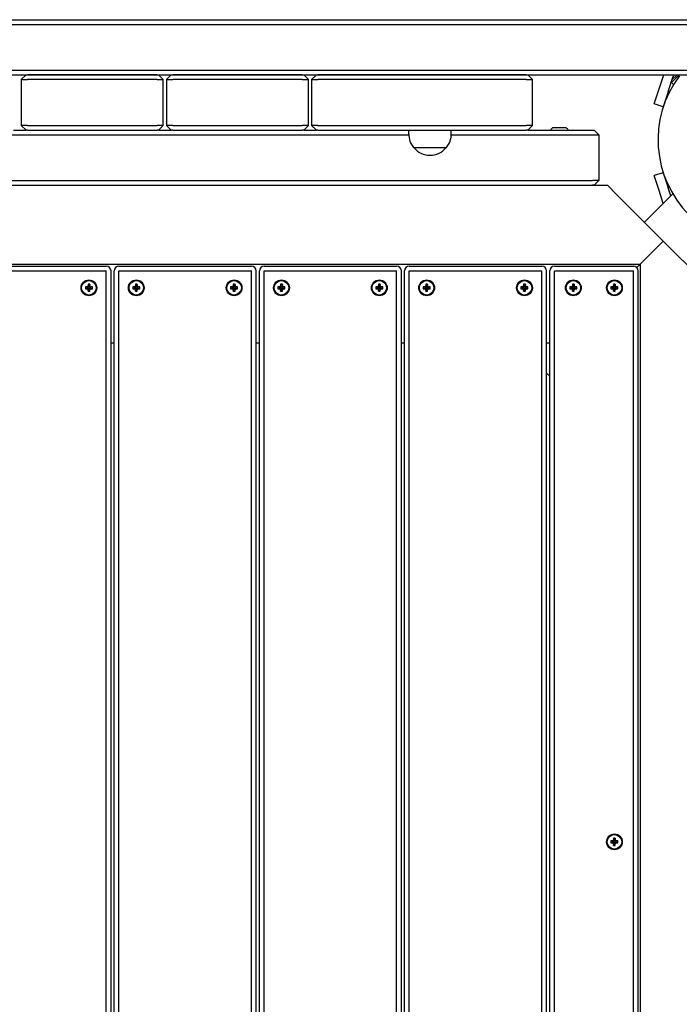
# Model space of a CAD drawing. Units: millimetres. Extents: x 19849 to 33891, y -9734 to 8289.
# Drawn here: x 29203 to 29621, y -610 to 14 of the extents above; entities that cross this region are included whole.
import ezdxf

# ---------------------------------------------------------------- set-up
doc = ezdxf.new("R2010")
doc.units = ezdxf.units.MM
doc.linetypes.add('K5LT_BASIC', pattern=[0])
doc.layers.add('Системный слой', color=7, linetype='Continuous')

msp = doc.modelspace()

# ---------------------------------------------------------------- linework, layer by layer
at = {"layer": 'Системный слой', "color": 18, "linetype": 'K5LT_BASIC', "true_color": 0x000000}
for p, q in [((28567.29, 13.83), (29670.79, 13.83)), ((28567.29, 10.83), (29670.79, 10.83)), ((28567.29, -18.17), (29670.79, -18.17)), ((28567.29, -21.17), (29670.79, -21.17)), ((29206.79, -21.17), (29203.79, -24.17)), ((29203.79, -24.17), (29206.79, -21.17)), ((29203.79, -24.17), (29203.79, -53.17)), ((29203.79, -24.17), (29207.79, -24.17)), ((29289.79, -21.17), (29207.79, -21.17)), ((29289.79, -24.17), (29207.79, -24.17)), ((29289.79, -24.17), (29293.79, -24.17)), ((29290.79, -21.17), (29293.79, -24.17)), ((29290.79, -21.17), (29293.79, -24.17)), ((29293.79, -53.17), (29293.79, -24.17)), ((29298.79, -21.17), (29295.79, -24.17)), ((29295.79, -24.17), (29298.79, -21.17)), ((29295.79, -24.17), (29295.79, -53.17)), ((29295.79, -24.17), (29299.79, -24.17)), ((29381.79, -21.17), (29299.79, -21.17)), ((29381.79, -24.17), (29299.79, -24.17)), ((29381.79, -24.17), (29385.79, -24.17)), ((29382.79, -21.17), (29385.79, -24.17)), ((29382.79, -21.17), (29385.79, -24.17)), ((29385.79, -53.17), (29385.79, -24.17)), ((29390.79, -21.17), (29387.79, -24.17)), ((29387.79, -24.17), (29387.79, -53.17)), ((29387.79, -24.17), (29391.79, -24.17)), ((29390.79, -21.17), (29388.89, -23.07)), ((29523.79, -21.17), (29391.79, -21.17)), ((29523.79, -24.17), (29391.79, -24.17)), ((29523.79, -24.17), (29527.79, -24.17)), ((29527.79, -24.17), (29524.79, -21.17)), ((29527.79, -53.17), (29527.79, -24.17)), ((29607.97, -30.08), (29610.87, -21.17)), ((29620.74, -21.17), (29615.88, -26.03)), ((29619.33, -21.17), (29615.88, -24.62)), ((29615.88, -24.62), (29615.88, -26.03)), ((29616.14, -24.36), (29616.76, -22.44)), ((29604.88, -39.59), (29607.97, -30.08)), ((29613.68, -31.94), (29615.88, -25.15)), ((29615.88, -26.03), (29617.1, -27.25)), ((29613.68, -31.94), (29610.59, -41.45)), ((29610.59, -41.45), (29604.88, -39.59)), ((29198.79, -56.17), (29206.79, -56.17)), ((29203.79, -53.17), (29206.79, -56.17)), ((29207.79, -53.17), (29203.79, -53.17)), ((29206.79, -56.17), (29203.79, -53.17)), ((29207.79, -56.17), (29206.79, -56.17)), ((29207.79, -53.17), (29289.79, -53.17)), ((29207.79, -56.17), (29289.79, -56.17)), ((29293.79, -53.17), (29289.79, -53.17)), ((29290.79, -56.17), (29289.79, -56.17)), ((29290.79, -56.17), (29293.79, -53.17)), ((29290.79, -56.17), (29293.79, -53.17)), ((29290.79, -56.17), (29298.79, -56.17)), ((29295.79, -53.17), (29298.79, -56.17)), ((29299.79, -53.17), (29295.79, -53.17)), ((29298.79, -56.17), (29295.79, -53.17)), ((29299.79, -56.17), (29298.79, -56.17)), ((29299.79, -53.17), (29381.79, -53.17)), ((29299.79, -56.17), (29381.79, -56.17)), ((29385.79, -53.17), (29381.79, -53.17)), ((29382.79, -56.17), (29381.79, -56.17)), ((29382.79, -56.17), (29385.79, -53.17)), ((29382.79, -56.17), (29385.79, -53.17)), ((29382.79, -56.17), (29390.79, -56.17)), ((29391.79, -53.17), (29387.79, -53.17)), ((29390.79, -56.17), (29387.79, -53.17)), ((29390.79, -56.17), (29388.89, -54.28)), ((29391.79, -56.17), (29390.79, -56.17)), ((29391.79, -53.17), (29523.79, -53.17)), ((29391.79, -56.17), (29523.79, -56.17)), ((29449.29, -58.67), (29449.29, -56.17)), ((29476.29, -58.67), (29476.29, -56.17)), ((29527.79, -53.17), (29523.79, -53.17)), ((29524.79, -56.17), (29523.79, -56.17)), ((29524.79, -56.17), (29527.79, -53.17)), ((29524.79, -56.17), (29565.79, -56.17)), ((29544.79, -54.77), (29540.41, -54.77)), ((29549.16, -54.77), (29544.79, -54.77)), ((29565.79, -56.17), (29566.79, -56.17)), ((29566.79, -56.17), (29569.79, -59.17)), ((29140.28, -59.17), (29449.29, -59.17)), ((29476.28, -59.17), (29565.79, -59.17)), ((29565.79, -59.17), (29569.79, -59.17)), ((29569.79, -59.17), (29569.79, -88.17)), ((29452.29, -67.16), (29473.29, -67.16)), ((29610.59, -83.17), (29604.88, -85.02)), ((29607.97, -94.53), (29604.88, -85.02)), ((29610.59, -83.17), (29613.68, -92.68)), ((28567.29, -88.17), (29565.79, -88.17)), ((28567.29, -91.17), (29575.21, -91.17)), ((28567.29, -91.17), (29565.79, -91.17)), ((29569.79, -88.17), (29565.79, -88.17)), ((29566.79, -91.17), (29565.79, -91.17)), ((29566.79, -91.17), (29569.79, -88.17)), ((29575.21, -91.17), (29581.21, -97.17)), ((29615.37, -97.89), (29613.68, -92.68)), ((29581.21, -97.17), (29610.56, -126.53)), ((29598.65, -114.62), (29616.65, -96.61)), ((29610.61, -102.65), (29607.97, -94.53)), ((29604.4, -132.69), (29610.56, -126.53)), ((29610.56, -126.53), (29604.4, -132.69)), ((29610.56, -126.53), (29639.92, -155.89)), ((29601.57, -135.52), (29595.92, -141.17)), ((29601.57, -135.52), (29595.92, -141.17)), ((29604.4, -132.69), (29601.57, -135.52)), ((29604.4, -132.69), (29601.57, -135.52)), ((28433.65, -141.17), (29595.92, -141.17)), ((29173.65, -142.44), (29257.65, -142.44)), ((29265.65, -142.44), (29349.65, -142.44)), ((29357.65, -142.44), (29441.65, -142.44)), ((29449.65, -142.44), (29533.65, -142.44)), ((29541.65, -142.44), (29591.65, -142.44)), ((29595.92, -141.17), (29593.77, -143.32)), ((29593.77, -143.32), (29595.92, -141.17)), ((29595.92, -141.17), (29595.92, -1303.44)), ((29173.65, -145.44), (29257.65, -145.44)), ((29257.65, -987.44), (29257.65, -145.44)), ((29260.65, -987.44), (29260.65, -145.44)), ((29262.65, -987.44), (29262.65, -145.44)), ((29265.65, -987.44), (29265.65, -145.44)), ((29265.65, -145.44), (29349.65, -145.44)), ((29349.65, -987.9), (29349.65, -145.44)), ((29352.65, -1022.44), (29352.65, -145.44)), ((29354.65, -988.95), (29354.65, -145.44)), ((29357.65, -987.44), (29357.65, -145.44)), ((29357.65, -145.44), (29441.65, -145.44)), ((29441.65, -987.44), (29441.65, -145.44)), ((29444.65, -987.44), (29444.65, -145.44)), ((29446.65, -987.44), (29446.65, -145.44)), ((29449.65, -987.44), (29449.65, -145.44)), ((29449.65, -145.44), (29533.65, -145.44)), ((29533.65, -1299.44), (29533.65, -145.44)), ((29536.65, -1299.44), (29536.65, -145.44)), ((29538.65, -1299.44), (29538.65, -145.44)), ((29541.65, -1299.44), (29541.65, -145.44)), ((29541.65, -145.44), (29591.65, -145.44)), ((29591.65, -1299.44), (29591.65, -145.44)), ((29594.65, -1299.44), (29594.65, -145.44)), ((29244.43, -155.6), (29245.98, -156)), ((29244.43, -155.6), (29244.43, -156.75)), ((29245.17, -155.6), (29244.43, -155.6)), ((29245.88, -155.4), (29245.17, -155.6)), ((29245.17, -155.6), (29246.21, -156)), ((29246.08, -154.7), (29245.88, -155.4)), ((29245.88, -155.4), (29246.42, -155.94)), ((29245.98, -156.35), (29245.98, -156)), ((29245.98, -156), (29246.21, -156)), ((29247.23, -153.95), (29246.08, -153.95)), ((29246.08, -153.95), (29246.48, -155.51)), ((29246.08, -153.95), (29246.08, -154.7)), ((29246.08, -154.7), (29246.48, -155.73)), ((29246.21, -156), (29246.42, -155.94)), ((29246.42, -155.94), (29246.48, -155.73)), ((29246.48, -155.51), (29246.83, -155.51)), ((29246.48, -155.73), (29246.48, -155.51)), ((29247.23, -153.95), (29246.83, -155.51)), ((29247.23, -154.7), (29246.83, -155.73)), ((29246.83, -155.51), (29246.83, -155.73)), ((29246.83, -155.73), (29246.89, -155.94)), ((29247.43, -155.4), (29246.89, -155.94)), ((29246.89, -155.94), (29247.1, -156)), ((29248.13, -155.6), (29247.1, -156)), ((29247.1, -156), (29247.32, -156)), ((29247.23, -154.7), (29247.23, -153.95)), ((29247.43, -155.4), (29247.23, -154.7)), ((29248.88, -155.6), (29247.32, -156)), ((29247.32, -156), (29247.32, -156.35)), ((29248.13, -155.6), (29247.43, -155.4)), ((29248.88, -155.6), (29248.13, -155.6)), ((29248.88, -156.75), (29248.88, -155.6)), ((29274.43, -155.6), (29275.98, -156)), ((29274.43, -155.6), (29274.43, -156.75)), ((29275.17, -155.6), (29274.43, -155.6)), ((29275.88, -155.4), (29275.17, -155.6)), ((29275.17, -155.6), (29276.21, -156)), ((29276.08, -154.7), (29275.88, -155.4)), ((29275.88, -155.4), (29276.42, -155.94)), ((29275.98, -156.35), (29275.98, -156)), ((29275.98, -156), (29276.21, -156)), ((29277.23, -153.95), (29276.08, -153.95)), ((29276.08, -153.95), (29276.48, -155.51)), ((29276.08, -153.95), (29276.08, -154.7)), ((29276.08, -154.7), (29276.48, -155.73)), ((29276.21, -156), (29276.42, -155.94)), ((29276.42, -155.94), (29276.48, -155.73)), ((29276.48, -155.51), (29276.83, -155.51)), ((29276.48, -155.73), (29276.48, -155.51)), ((29277.23, -153.95), (29276.83, -155.51)), ((29277.23, -154.7), (29276.83, -155.73)), ((29276.83, -155.51), (29276.83, -155.73)), ((29276.83, -155.73), (29276.89, -155.94)), ((29277.43, -155.4), (29276.89, -155.94)), ((29276.89, -155.94), (29277.1, -156)), ((29278.13, -155.6), (29277.1, -156)), ((29277.1, -156), (29277.32, -156)), ((29277.23, -154.7), (29277.23, -153.95)), ((29277.43, -155.4), (29277.23, -154.7)), ((29278.88, -155.6), (29277.32, -156)), ((29277.32, -156), (29277.32, -156.35)), ((29278.13, -155.6), (29277.43, -155.4)), ((29278.88, -155.6), (29278.13, -155.6)), ((29278.88, -156.75), (29278.88, -155.6)), ((29336.43, -155.6), (29337.98, -156)), ((29336.43, -155.6), (29336.43, -156.75)), ((29337.17, -155.6), (29336.43, -155.6)), ((29337.88, -155.4), (29337.17, -155.6)), ((29337.17, -155.6), (29338.21, -156)), ((29338.08, -154.7), (29337.88, -155.4)), ((29337.88, -155.4), (29338.42, -155.94)), ((29337.98, -156.35), (29337.98, -156)), ((29337.98, -156), (29338.21, -156)), ((29339.23, -153.95), (29338.08, -153.95)), ((29338.08, -153.95), (29338.48, -155.51)), ((29338.08, -153.95), (29338.08, -154.7)), ((29338.08, -154.7), (29338.48, -155.73)), ((29338.21, -156), (29338.42, -155.94)), ((29338.42, -155.94), (29338.48, -155.73)), ((29338.48, -155.51), (29338.83, -155.51)), ((29338.48, -155.73), (29338.48, -155.51)), ((29339.23, -153.95), (29338.83, -155.51)), ((29339.23, -154.7), (29338.83, -155.73)), ((29338.83, -155.51), (29338.83, -155.73)), ((29338.83, -155.73), (29338.89, -155.94)), ((29339.43, -155.4), (29338.89, -155.94)), ((29338.89, -155.94), (29339.1, -156)), ((29340.13, -155.6), (29339.1, -156)), ((29339.1, -156), (29339.32, -156)), ((29339.23, -154.7), (29339.23, -153.95)), ((29339.43, -155.4), (29339.23, -154.7)), ((29340.88, -155.6), (29339.32, -156)), ((29339.32, -156), (29339.32, -156.35)), ((29340.13, -155.6), (29339.43, -155.4)), ((29340.88, -155.6), (29340.13, -155.6)), ((29340.88, -156.75), (29340.88, -155.6)), ((29366.43, -155.6), (29367.98, -156)), ((29366.43, -155.6), (29366.43, -156.75)), ((29367.17, -155.6), (29366.43, -155.6)), ((29367.88, -155.4), (29367.17, -155.6)), ((29367.17, -155.6), (29368.21, -156)), ((29368.08, -154.7), (29367.88, -155.4)), ((29367.88, -155.4), (29368.42, -155.94)), ((29367.98, -156.35), (29367.98, -156)), ((29367.98, -156), (29368.21, -156)), ((29369.23, -153.95), (29368.08, -153.95)), ((29368.08, -153.95), (29368.48, -155.51)), ((29368.08, -153.95), (29368.08, -154.7)), ((29368.08, -154.7), (29368.48, -155.73)), ((29368.21, -156), (29368.42, -155.94)), ((29368.42, -155.94), (29368.48, -155.73)), ((29368.48, -155.51), (29368.83, -155.51)), ((29368.48, -155.73), (29368.48, -155.51)), ((29369.23, -153.95), (29368.83, -155.51)), ((29369.23, -154.7), (29368.83, -155.73)), ((29368.83, -155.51), (29368.83, -155.73)), ((29368.83, -155.73), (29368.89, -155.94)), ((29369.43, -155.4), (29368.89, -155.94)), ((29368.89, -155.94), (29369.1, -156)), ((29370.13, -155.6), (29369.1, -156)), ((29369.1, -156), (29369.32, -156)), ((29369.23, -154.7), (29369.23, -153.95)), ((29369.43, -155.4), (29369.23, -154.7)), ((29370.88, -155.6), (29369.32, -156)), ((29369.32, -156), (29369.32, -156.35)), ((29370.13, -155.6), (29369.43, -155.4)), ((29370.88, -155.6), (29370.13, -155.6)), ((29370.88, -156.75), (29370.88, -155.6)), ((29428.43, -155.6), (29429.98, -156)), ((29428.43, -155.6), (29428.43, -156.75)), ((29429.17, -155.6), (29428.43, -155.6)), ((29429.88, -155.4), (29429.17, -155.6)), ((29429.17, -155.6), (29430.21, -156)), ((29430.08, -154.7), (29429.88, -155.4)), ((29429.88, -155.4), (29430.42, -155.94)), ((29429.98, -156.35), (29429.98, -156)), ((29429.98, -156), (29430.21, -156)), ((29431.23, -153.95), (29430.08, -153.95)), ((29430.08, -153.95), (29430.48, -155.51)), ((29430.08, -153.95), (29430.08, -154.7)), ((29430.08, -154.7), (29430.48, -155.73)), ((29430.21, -156), (29430.42, -155.94)), ((29430.42, -155.94), (29430.48, -155.73)), ((29430.48, -155.51), (29430.83, -155.51)), ((29430.48, -155.73), (29430.48, -155.51)), ((29431.23, -153.95), (29430.83, -155.51)), ((29431.23, -154.7), (29430.83, -155.73)), ((29430.83, -155.51), (29430.83, -155.73)), ((29430.83, -155.73), (29430.89, -155.94)), ((29431.43, -155.4), (29430.89, -155.94)), ((29430.89, -155.94), (29431.1, -156)), ((29432.13, -155.6), (29431.1, -156)), ((29431.1, -156), (29431.32, -156)), ((29431.23, -154.7), (29431.23, -153.95)), ((29431.43, -155.4), (29431.23, -154.7)), ((29432.88, -155.6), (29431.32, -156)), ((29431.32, -156), (29431.32, -156.35)), ((29432.13, -155.6), (29431.43, -155.4)), ((29432.88, -155.6), (29432.13, -155.6)), ((29432.88, -156.75), (29432.88, -155.6)), ((29458.43, -155.6), (29459.98, -156)), ((29458.43, -155.6), (29458.43, -156.75)), ((29459.17, -155.6), (29458.43, -155.6)), ((29459.88, -155.4), (29459.17, -155.6)), ((29459.17, -155.6), (29460.21, -156)), ((29460.08, -154.7), (29459.88, -155.4)), ((29459.88, -155.4), (29460.42, -155.94)), ((29459.98, -156.35), (29459.98, -156)), ((29459.98, -156), (29460.21, -156)), ((29461.23, -153.95), (29460.08, -153.95)), ((29460.08, -153.95), (29460.48, -155.51)), ((29460.08, -153.95), (29460.08, -154.7)), ((29460.08, -154.7), (29460.48, -155.73)), ((29460.21, -156), (29460.42, -155.94)), ((29460.42, -155.94), (29460.48, -155.73)), ((29460.48, -155.51), (29460.83, -155.51)), ((29460.48, -155.73), (29460.48, -155.51)), ((29461.23, -153.95), (29460.83, -155.51)), ((29461.23, -154.7), (29460.83, -155.73)), ((29460.83, -155.51), (29460.83, -155.73)), ((29460.83, -155.73), (29460.89, -155.94)), ((29461.43, -155.4), (29460.89, -155.94)), ((29460.89, -155.94), (29461.1, -156)), ((29462.13, -155.6), (29461.1, -156)), ((29461.1, -156), (29461.32, -156)), ((29461.23, -154.7), (29461.23, -153.95)), ((29461.43, -155.4), (29461.23, -154.7)), ((29462.88, -155.6), (29461.32, -156)), ((29461.32, -156), (29461.32, -156.35)), ((29462.13, -155.6), (29461.43, -155.4)), ((29462.88, -155.6), (29462.13, -155.6)), ((29462.88, -156.75), (29462.88, -155.6)), ((29520.43, -155.6), (29521.98, -156)), ((29520.43, -155.6), (29520.43, -156.75)), ((29521.17, -155.6), (29520.43, -155.6)), ((29521.88, -155.4), (29521.17, -155.6)), ((29521.17, -155.6), (29522.21, -156)), ((29522.08, -154.7), (29521.88, -155.4)), ((29521.88, -155.4), (29522.42, -155.94)), ((29521.98, -156.35), (29521.98, -156)), ((29521.98, -156), (29522.21, -156)), ((29523.23, -153.95), (29522.08, -153.95)), ((29522.08, -153.95), (29522.48, -155.51)), ((29522.08, -153.95), (29522.08, -154.7)), ((29522.08, -154.7), (29522.48, -155.73)), ((29522.21, -156), (29522.42, -155.94)), ((29522.42, -155.94), (29522.48, -155.73)), ((29522.48, -155.51), (29522.83, -155.51)), ((29522.48, -155.73), (29522.48, -155.51)), ((29523.23, -153.95), (29522.83, -155.51)), ((29523.23, -154.7), (29522.83, -155.73)), ((29522.83, -155.51), (29522.83, -155.73)), ((29522.83, -155.73), (29522.89, -155.94)), ((29523.43, -155.4), (29522.89, -155.94)), ((29522.89, -155.94), (29523.1, -156)), ((29524.13, -155.6), (29523.1, -156)), ((29523.1, -156), (29523.32, -156)), ((29523.23, -154.7), (29523.23, -153.95)), ((29523.43, -155.4), (29523.23, -154.7)), ((29524.88, -155.6), (29523.32, -156)), ((29523.32, -156), (29523.32, -156.35)), ((29524.13, -155.6), (29523.43, -155.4)), ((29524.88, -155.6), (29524.13, -155.6)), ((29524.88, -156.75), (29524.88, -155.6)), ((29551.43, -155.6), (29552.98, -156)), ((29551.43, -155.6), (29551.43, -156.75)), ((29552.17, -155.6), (29551.43, -155.6)), ((29552.88, -155.4), (29552.17, -155.6)), ((29552.17, -155.6), (29553.21, -156)), ((29553.08, -154.7), (29552.88, -155.4)), ((29552.88, -155.4), (29553.42, -155.94)), ((29552.98, -156.35), (29552.98, -156)), ((29552.98, -156), (29553.21, -156)), ((29554.23, -153.95), (29553.08, -153.95)), ((29553.08, -153.95), (29553.48, -155.51)), ((29553.08, -153.95), (29553.08, -154.7)), ((29553.08, -154.7), (29553.48, -155.73)), ((29553.21, -156), (29553.42, -155.94)), ((29553.42, -155.94), (29553.48, -155.73)), ((29553.48, -155.51), (29553.83, -155.51)), ((29553.48, -155.73), (29553.48, -155.51)), ((29554.23, -153.95), (29553.83, -155.51)), ((29554.23, -154.7), (29553.83, -155.73)), ((29553.83, -155.51), (29553.83, -155.73)), ((29553.83, -155.73), (29553.89, -155.94)), ((29554.43, -155.4), (29553.89, -155.94)), ((29553.89, -155.94), (29554.1, -156)), ((29555.13, -155.6), (29554.1, -156)), ((29554.1, -156), (29554.32, -156)), ((29554.23, -154.7), (29554.23, -153.95)), ((29554.43, -155.4), (29554.23, -154.7)), ((29555.88, -155.6), (29554.32, -156)), ((29554.32, -156), (29554.32, -156.35)), ((29555.13, -155.6), (29554.43, -155.4)), ((29555.88, -155.6), (29555.13, -155.6)), ((29555.88, -156.75), (29555.88, -155.6)), ((29577.43, -155.6), (29578.98, -156)), ((29577.43, -155.6), (29577.43, -156.75)), ((29578.17, -155.6), (29577.43, -155.6)), ((29578.88, -155.4), (29578.17, -155.6)), ((29578.17, -155.6), (29579.21, -156)), ((29579.08, -154.7), (29578.88, -155.4)), ((29578.88, -155.4), (29579.42, -155.94)), ((29578.98, -156.35), (29578.98, -156)), ((29578.98, -156), (29579.21, -156)), ((29580.23, -153.95), (29579.08, -153.95)), ((29579.08, -153.95), (29579.48, -155.51)), ((29579.08, -153.95), (29579.08, -154.7)), ((29579.08, -154.7), (29579.48, -155.73)), ((29579.21, -156), (29579.42, -155.94)), ((29579.42, -155.94), (29579.48, -155.73)), ((29579.48, -155.51), (29579.83, -155.51)), ((29579.48, -155.73), (29579.48, -155.51)), ((29580.23, -153.95), (29579.83, -155.51)), ((29580.23, -154.7), (29579.83, -155.73)), ((29579.83, -155.51), (29579.83, -155.73)), ((29579.83, -155.73), (29579.89, -155.94)), ((29580.43, -155.4), (29579.89, -155.94)), ((29579.89, -155.94), (29580.1, -156)), ((29581.13, -155.6), (29580.1, -156)), ((29580.1, -156), (29580.32, -156)), ((29580.23, -154.7), (29580.23, -153.95)), ((29580.43, -155.4), (29580.23, -154.7)), ((29581.88, -155.6), (29580.32, -156)), ((29580.32, -156), (29580.32, -156.35)), ((29581.13, -155.6), (29580.43, -155.4)), ((29581.88, -155.6), (29581.13, -155.6)), ((29581.88, -156.75), (29581.88, -155.6)), ((29244.43, -156.75), (29245.98, -156.35)), ((29244.43, -156.75), (29245.17, -156.75)), ((29245.17, -156.75), (29246.21, -156.35)), ((29245.17, -156.75), (29245.88, -156.95)), ((29245.88, -156.95), (29246.42, -156.41)), ((29245.88, -156.95), (29246.08, -157.65)), ((29246.21, -156.35), (29245.98, -156.35)), ((29246.08, -157.65), (29246.48, -156.62)), ((29246.08, -158.4), (29246.48, -156.84)), ((29246.08, -157.65), (29246.08, -158.4)), ((29246.08, -158.4), (29247.23, -158.4)), ((29246.42, -156.41), (29246.21, -156.35)), ((29246.48, -156.62), (29246.42, -156.41)), ((29246.48, -156.84), (29246.48, -156.62)), ((29246.83, -156.84), (29246.48, -156.84)), ((29246.89, -156.41), (29246.83, -156.62)), ((29247.23, -157.65), (29246.83, -156.62)), ((29246.83, -156.62), (29246.83, -156.84)), ((29247.23, -158.4), (29246.83, -156.84)), ((29247.1, -156.35), (29246.89, -156.41)), ((29247.43, -156.95), (29246.89, -156.41)), ((29248.13, -156.75), (29247.1, -156.35)), ((29247.32, -156.35), (29247.1, -156.35)), ((29247.23, -157.65), (29247.43, -156.95)), ((29247.23, -158.4), (29247.23, -157.65)), ((29248.88, -156.75), (29247.32, -156.35)), ((29247.43, -156.95), (29248.13, -156.75)), ((29248.13, -156.75), (29248.88, -156.75)), ((29274.43, -156.75), (29275.98, -156.35)), ((29274.43, -156.75), (29275.17, -156.75)), ((29275.17, -156.75), (29276.21, -156.35)), ((29275.17, -156.75), (29275.88, -156.95)), ((29275.88, -156.95), (29276.42, -156.41)), ((29275.88, -156.95), (29276.08, -157.65)), ((29276.21, -156.35), (29275.98, -156.35)), ((29276.08, -157.65), (29276.48, -156.62)), ((29276.08, -158.4), (29276.48, -156.84)), ((29276.08, -157.65), (29276.08, -158.4)), ((29276.08, -158.4), (29277.23, -158.4)), ((29276.42, -156.41), (29276.21, -156.35)), ((29276.48, -156.62), (29276.42, -156.41)), ((29276.48, -156.84), (29276.48, -156.62)), ((29276.83, -156.84), (29276.48, -156.84)), ((29276.89, -156.41), (29276.83, -156.62)), ((29277.23, -157.65), (29276.83, -156.62)), ((29276.83, -156.62), (29276.83, -156.84)), ((29277.23, -158.4), (29276.83, -156.84)), ((29277.1, -156.35), (29276.89, -156.41)), ((29277.43, -156.95), (29276.89, -156.41)), ((29278.13, -156.75), (29277.1, -156.35)), ((29277.32, -156.35), (29277.1, -156.35)), ((29277.23, -157.65), (29277.43, -156.95)), ((29277.23, -158.4), (29277.23, -157.65)), ((29278.88, -156.75), (29277.32, -156.35)), ((29277.43, -156.95), (29278.13, -156.75)), ((29278.13, -156.75), (29278.88, -156.75)), ((29336.43, -156.75), (29337.98, -156.35)), ((29336.43, -156.75), (29337.17, -156.75)), ((29337.17, -156.75), (29338.21, -156.35)), ((29337.17, -156.75), (29337.88, -156.95)), ((29337.88, -156.95), (29338.42, -156.41)), ((29337.88, -156.95), (29338.08, -157.65)), ((29338.21, -156.35), (29337.98, -156.35)), ((29338.08, -157.65), (29338.48, -156.62)), ((29338.08, -158.4), (29338.48, -156.84)), ((29338.08, -157.65), (29338.08, -158.4)), ((29338.08, -158.4), (29339.23, -158.4)), ((29338.42, -156.41), (29338.21, -156.35)), ((29338.48, -156.62), (29338.42, -156.41)), ((29338.48, -156.84), (29338.48, -156.62)), ((29338.83, -156.84), (29338.48, -156.84)), ((29338.89, -156.41), (29338.83, -156.62)), ((29339.23, -157.65), (29338.83, -156.62)), ((29338.83, -156.62), (29338.83, -156.84)), ((29339.23, -158.4), (29338.83, -156.84)), ((29339.1, -156.35), (29338.89, -156.41)), ((29339.43, -156.95), (29338.89, -156.41)), ((29340.13, -156.75), (29339.1, -156.35)), ((29339.32, -156.35), (29339.1, -156.35)), ((29339.23, -157.65), (29339.43, -156.95)), ((29339.23, -158.4), (29339.23, -157.65)), ((29340.88, -156.75), (29339.32, -156.35)), ((29339.43, -156.95), (29340.13, -156.75)), ((29340.13, -156.75), (29340.88, -156.75)), ((29366.43, -156.75), (29367.98, -156.35)), ((29366.43, -156.75), (29367.17, -156.75)), ((29367.17, -156.75), (29368.21, -156.35)), ((29367.17, -156.75), (29367.88, -156.95)), ((29367.88, -156.95), (29368.42, -156.41)), ((29367.88, -156.95), (29368.08, -157.65)), ((29368.21, -156.35), (29367.98, -156.35)), ((29368.08, -157.65), (29368.48, -156.62)), ((29368.08, -158.4), (29368.48, -156.84)), ((29368.08, -157.65), (29368.08, -158.4)), ((29368.08, -158.4), (29369.23, -158.4)), ((29368.42, -156.41), (29368.21, -156.35)), ((29368.48, -156.62), (29368.42, -156.41)), ((29368.48, -156.84), (29368.48, -156.62)), ((29368.83, -156.84), (29368.48, -156.84)), ((29368.89, -156.41), (29368.83, -156.62)), ((29369.23, -157.65), (29368.83, -156.62)), ((29368.83, -156.62), (29368.83, -156.84)), ((29369.23, -158.4), (29368.83, -156.84)), ((29369.1, -156.35), (29368.89, -156.41)), ((29369.43, -156.95), (29368.89, -156.41)), ((29370.13, -156.75), (29369.1, -156.35)), ((29369.32, -156.35), (29369.1, -156.35)), ((29369.23, -157.65), (29369.43, -156.95)), ((29369.23, -158.4), (29369.23, -157.65)), ((29370.88, -156.75), (29369.32, -156.35)), ((29369.43, -156.95), (29370.13, -156.75)), ((29370.13, -156.75), (29370.88, -156.75)), ((29428.43, -156.75), (29429.98, -156.35)), ((29428.43, -156.75), (29429.17, -156.75)), ((29429.17, -156.75), (29430.21, -156.35)), ((29429.17, -156.75), (29429.88, -156.95)), ((29429.88, -156.95), (29430.42, -156.41)), ((29429.88, -156.95), (29430.08, -157.65)), ((29430.21, -156.35), (29429.98, -156.35)), ((29430.08, -157.65), (29430.48, -156.62)), ((29430.08, -158.4), (29430.48, -156.84)), ((29430.08, -157.65), (29430.08, -158.4)), ((29430.08, -158.4), (29431.23, -158.4)), ((29430.42, -156.41), (29430.21, -156.35)), ((29430.48, -156.62), (29430.42, -156.41)), ((29430.48, -156.84), (29430.48, -156.62)), ((29430.83, -156.84), (29430.48, -156.84)), ((29430.89, -156.41), (29430.83, -156.62)), ((29431.23, -157.65), (29430.83, -156.62)), ((29430.83, -156.62), (29430.83, -156.84)), ((29431.23, -158.4), (29430.83, -156.84)), ((29431.1, -156.35), (29430.89, -156.41)), ((29431.43, -156.95), (29430.89, -156.41)), ((29432.13, -156.75), (29431.1, -156.35)), ((29431.32, -156.35), (29431.1, -156.35)), ((29431.23, -157.65), (29431.43, -156.95)), ((29431.23, -158.4), (29431.23, -157.65)), ((29432.88, -156.75), (29431.32, -156.35)), ((29431.43, -156.95), (29432.13, -156.75)), ((29432.13, -156.75), (29432.88, -156.75)), ((29458.43, -156.75), (29459.98, -156.35)), ((29458.43, -156.75), (29459.17, -156.75)), ((29459.17, -156.75), (29460.21, -156.35)), ((29459.17, -156.75), (29459.88, -156.95)), ((29459.88, -156.95), (29460.42, -156.41)), ((29459.88, -156.95), (29460.08, -157.65)), ((29460.21, -156.35), (29459.98, -156.35)), ((29460.08, -157.65), (29460.48, -156.62)), ((29460.08, -158.4), (29460.48, -156.84)), ((29460.08, -157.65), (29460.08, -158.4)), ((29460.08, -158.4), (29461.23, -158.4)), ((29460.42, -156.41), (29460.21, -156.35)), ((29460.48, -156.62), (29460.42, -156.41)), ((29460.48, -156.84), (29460.48, -156.62)), ((29460.83, -156.84), (29460.48, -156.84)), ((29460.89, -156.41), (29460.83, -156.62)), ((29461.23, -157.65), (29460.83, -156.62)), ((29460.83, -156.62), (29460.83, -156.84)), ((29461.23, -158.4), (29460.83, -156.84)), ((29461.1, -156.35), (29460.89, -156.41)), ((29461.43, -156.95), (29460.89, -156.41)), ((29462.13, -156.75), (29461.1, -156.35)), ((29461.32, -156.35), (29461.1, -156.35)), ((29461.23, -157.65), (29461.43, -156.95)), ((29461.23, -158.4), (29461.23, -157.65)), ((29462.88, -156.75), (29461.32, -156.35)), ((29461.43, -156.95), (29462.13, -156.75)), ((29462.13, -156.75), (29462.88, -156.75)), ((29520.43, -156.75), (29521.98, -156.35)), ((29520.43, -156.75), (29521.17, -156.75)), ((29521.17, -156.75), (29522.21, -156.35)), ((29521.17, -156.75), (29521.88, -156.95)), ((29521.88, -156.95), (29522.42, -156.41)), ((29521.88, -156.95), (29522.08, -157.65)), ((29522.21, -156.35), (29521.98, -156.35)), ((29522.08, -157.65), (29522.48, -156.62)), ((29522.08, -158.4), (29522.48, -156.84)), ((29522.08, -157.65), (29522.08, -158.4)), ((29522.08, -158.4), (29523.23, -158.4)), ((29522.42, -156.41), (29522.21, -156.35)), ((29522.48, -156.62), (29522.42, -156.41)), ((29522.48, -156.84), (29522.48, -156.62)), ((29522.83, -156.84), (29522.48, -156.84)), ((29522.89, -156.41), (29522.83, -156.62)), ((29523.23, -157.65), (29522.83, -156.62)), ((29522.83, -156.62), (29522.83, -156.84)), ((29523.23, -158.4), (29522.83, -156.84)), ((29523.1, -156.35), (29522.89, -156.41)), ((29523.43, -156.95), (29522.89, -156.41)), ((29524.13, -156.75), (29523.1, -156.35)), ((29523.32, -156.35), (29523.1, -156.35)), ((29523.23, -157.65), (29523.43, -156.95)), ((29523.23, -158.4), (29523.23, -157.65)), ((29524.88, -156.75), (29523.32, -156.35)), ((29523.43, -156.95), (29524.13, -156.75)), ((29524.13, -156.75), (29524.88, -156.75)), ((29551.43, -156.75), (29552.98, -156.35)), ((29551.43, -156.75), (29552.17, -156.75)), ((29552.17, -156.75), (29553.21, -156.35)), ((29552.17, -156.75), (29552.88, -156.95)), ((29552.88, -156.95), (29553.42, -156.41)), ((29552.88, -156.95), (29553.08, -157.65)), ((29553.21, -156.35), (29552.98, -156.35)), ((29553.08, -157.65), (29553.48, -156.62)), ((29553.08, -158.4), (29553.48, -156.84)), ((29553.08, -157.65), (29553.08, -158.4)), ((29553.08, -158.4), (29554.23, -158.4)), ((29553.42, -156.41), (29553.21, -156.35)), ((29553.48, -156.62), (29553.42, -156.41)), ((29553.48, -156.84), (29553.48, -156.62)), ((29553.83, -156.84), (29553.48, -156.84)), ((29553.89, -156.41), (29553.83, -156.62)), ((29554.23, -157.65), (29553.83, -156.62)), ((29553.83, -156.62), (29553.83, -156.84)), ((29554.23, -158.4), (29553.83, -156.84)), ((29554.1, -156.35), (29553.89, -156.41)), ((29554.43, -156.95), (29553.89, -156.41)), ((29555.13, -156.75), (29554.1, -156.35)), ((29554.32, -156.35), (29554.1, -156.35)), ((29554.23, -157.65), (29554.43, -156.95)), ((29554.23, -158.4), (29554.23, -157.65)), ((29555.88, -156.75), (29554.32, -156.35)), ((29554.43, -156.95), (29555.13, -156.75)), ((29555.13, -156.75), (29555.88, -156.75)), ((29577.43, -156.75), (29578.98, -156.35)), ((29577.43, -156.75), (29578.17, -156.75)), ((29578.17, -156.75), (29579.21, -156.35)), ((29578.17, -156.75), (29578.88, -156.95)), ((29578.88, -156.95), (29579.42, -156.41)), ((29578.88, -156.95), (29579.08, -157.65)), ((29579.21, -156.35), (29578.98, -156.35)), ((29579.08, -157.65), (29579.48, -156.62)), ((29579.08, -158.4), (29579.48, -156.84)), ((29579.08, -157.65), (29579.08, -158.4)), ((29579.08, -158.4), (29580.23, -158.4)), ((29579.42, -156.41), (29579.21, -156.35)), ((29579.48, -156.62), (29579.42, -156.41)), ((29579.48, -156.84), (29579.48, -156.62)), ((29579.83, -156.84), (29579.48, -156.84)), ((29579.89, -156.41), (29579.83, -156.62)), ((29580.23, -157.65), (29579.83, -156.62)), ((29579.83, -156.62), (29579.83, -156.84)), ((29580.23, -158.4), (29579.83, -156.84)), ((29580.1, -156.35), (29579.89, -156.41)), ((29580.43, -156.95), (29579.89, -156.41)), ((29581.13, -156.75), (29580.1, -156.35)), ((29580.32, -156.35), (29580.1, -156.35)), ((29580.23, -157.65), (29580.43, -156.95)), ((29580.23, -158.4), (29580.23, -157.65)), ((29581.88, -156.75), (29580.32, -156.35)), ((29580.43, -156.95), (29581.13, -156.75)), ((29581.13, -156.75), (29581.88, -156.75)), ((29262.65, -191.17), (29260.65, -191.17)), ((29354.65, -191.17), (29352.65, -191.17)), ((29446.65, -191.17), (29444.65, -191.17)), ((29538.65, -191.17), (29536.65, -191.17)), ((29536.65, -210.19), (29538.65, -212.19)), ((29580.23, -505.21), (29579.08, -505.21)), ((29579.08, -505.21), (29579.48, -506.77)), ((29579.08, -505.21), (29579.08, -505.96)), ((29580.23, -505.21), (29579.83, -506.77)), ((29580.23, -505.96), (29580.23, -505.21)), ((29577.43, -506.86), (29578.98, -507.27)), ((29577.43, -506.86), (29577.43, -508.01)), ((29578.17, -506.86), (29577.43, -506.86)), ((29577.43, -508.01), (29578.98, -507.61)), ((29577.43, -508.01), (29578.17, -508.01)), ((29578.88, -506.67), (29578.17, -506.86)), ((29578.17, -506.86), (29579.21, -507.27)), ((29578.17, -508.01), (29579.21, -507.61)), ((29578.17, -508.01), (29578.88, -508.21)), ((29579.08, -505.96), (29578.88, -506.67)), ((29578.88, -506.67), (29579.42, -507.21)), ((29578.88, -508.21), (29579.42, -507.67)), ((29578.88, -508.21), (29579.08, -508.92)), ((29578.98, -507.61), (29578.98, -507.27)), ((29578.98, -507.27), (29579.21, -507.27)), ((29579.21, -507.61), (29578.98, -507.61)), ((29579.08, -505.96), (29579.48, -507)), ((29579.08, -508.92), (29579.48, -507.88)), ((29579.08, -509.67), (29579.48, -508.11)), ((29579.08, -508.92), (29579.08, -509.67)), ((29579.08, -509.67), (29580.23, -509.67)), ((29579.21, -507.27), (29579.42, -507.21)), ((29579.42, -507.67), (29579.21, -507.61)), ((29579.42, -507.21), (29579.48, -507)), ((29579.48, -507.88), (29579.42, -507.67)), ((29579.48, -506.77), (29579.83, -506.77)), ((29579.48, -507), (29579.48, -506.77)), ((29579.48, -508.11), (29579.48, -507.88)), ((29579.83, -508.11), (29579.48, -508.11)), ((29580.23, -505.96), (29579.83, -507)), ((29579.83, -506.77), (29579.83, -507)), ((29579.83, -507), (29579.89, -507.21)), ((29579.89, -507.67), (29579.83, -507.88)), ((29580.23, -508.92), (29579.83, -507.88)), ((29579.83, -507.88), (29579.83, -508.11)), ((29580.23, -509.67), (29579.83, -508.11)), ((29580.43, -506.67), (29579.89, -507.21)), ((29579.89, -507.21), (29580.1, -507.27)), ((29580.1, -507.61), (29579.89, -507.67)), ((29580.43, -508.21), (29579.89, -507.67)), ((29581.13, -506.86), (29580.1, -507.27)), ((29580.1, -507.27), (29580.32, -507.27)), ((29581.13, -508.01), (29580.1, -507.61)), ((29580.32, -507.61), (29580.1, -507.61)), ((29580.43, -506.67), (29580.23, -505.96)), ((29580.23, -508.92), (29580.43, -508.21)), ((29580.23, -509.67), (29580.23, -508.92)), ((29581.88, -506.86), (29580.32, -507.27)), ((29580.32, -507.27), (29580.32, -507.61)), ((29581.88, -508.01), (29580.32, -507.61)), ((29581.13, -506.86), (29580.43, -506.67)), ((29580.43, -508.21), (29581.13, -508.01)), ((29581.88, -506.86), (29581.13, -506.86)), ((29581.13, -508.01), (29581.88, -508.01)), ((29581.88, -508.01), (29581.88, -506.86))]:
    msp.add_line(p, q, dxfattribs=at)
for centre, radius in [((29246.65, -156.17), 5), ((29246.65, -156.17), 4.6), ((29276.65, -156.17), 5), ((29276.65, -156.17), 4.6), ((29338.65, -156.17), 5), ((29338.65, -156.17), 4.6), ((29368.65, -156.17), 5), ((29368.65, -156.17), 4.6), ((29430.65, -156.17), 5), ((29430.65, -156.17), 4.6), ((29460.65, -156.17), 5), ((29460.65, -156.17), 4.6), ((29522.65, -156.17), 5), ((29522.65, -156.17), 4.6), ((29553.65, -156.17), 5), ((29553.65, -156.17), 4.6), ((29579.65, -156.17), 5), ((29579.65, -156.17), 4.6), ((29579.65, -507.44), 5), ((29579.65, -507.44), 4.6)]:
    msp.add_circle(centre, radius, dxfattribs=at)
for centre, radius, start, end in [((29674.79, -62.31), 67.5, 143.1301, 225), ((29622.47, -24.3), 6, 148.62975, 162), ((29544.79, -60.44), 7.15, 127.70172, 143.45108), ((29544.79, -60.44), 7.15, 36.54892, 52.29828), ((29462.79, -58.67), 13.5, 180, 218.94244), ((29462.79, -58.67), 13.5, 321.05756, 0), ((29462.79, -59.17), 13, 217.89762, 270), ((29462.79, -59.17), 13, 270, 322.10238), ((29257.65, -145.44), 3, 0, 90), ((29265.65, -145.44), 3, 90, 180), ((29349.65, -145.44), 3, 0, 90), ((29357.65, -145.44), 3, 90, 180), ((29441.65, -145.44), 3, 0, 90), ((29449.65, -145.44), 3, 90, 180), ((29533.65, -145.44), 3, 0, 90), ((29541.65, -145.44), 3, 90, 180), ((29591.65, -145.44), 3, 0, 90)]:
    msp.add_arc(centre, radius, start, end, dxfattribs=at)

doc.saveas('drawing.dxf')
